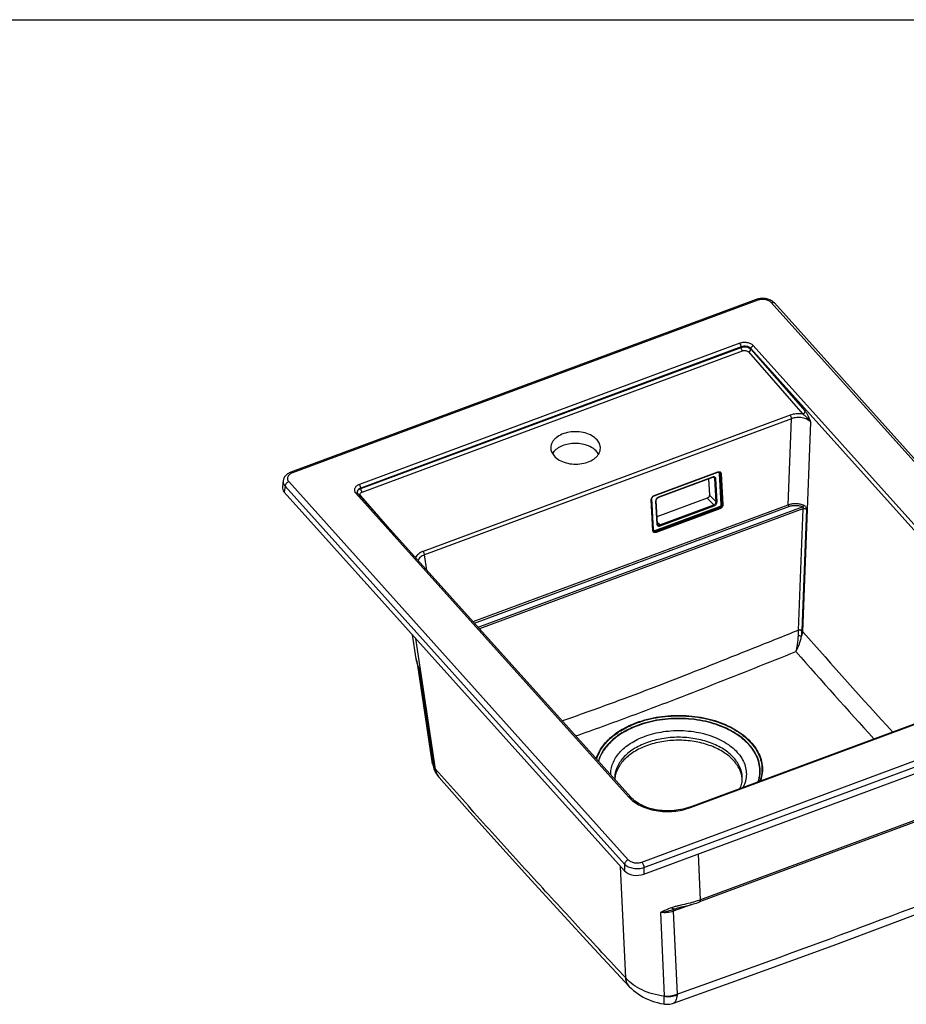
# Model space of a CAD drawing. Units: millimetres. Extents: x 0 to 210, y 0 to 297.
# Drawn here: x 112 to 175, y 228 to 297 of the extents above; entities that cross this region are included whole.
import ezdxf

# ---------------------------------------------------------------- set-up
doc = ezdxf.new("R2010")
doc.units = ezdxf.units.MM
doc.header["$LTSCALE"] = 19.36
doc.layers.get('0').update_dxf_attribs({"linetype": 'CONTINUOUS'})
for name, color, linetype in [('02___PRT_ALL_AXES', 7, 'CONTINUOUS'), ('06___PRT_ALL_SURFS', 7, 'CONTINUOUS'), ('ALL_CUT_FEAT', 7, 'CONTINUOUS'), ('ALL_FEATURE', 7, 'CONTINUOUS')]:
    doc.layers.add(name, color=color, linetype=linetype)

msp = doc.modelspace()

# ---------------------------------------------------------------- linework, layer by layer
at = {"color": 7, "linetype": 'CONTINUOUS'}
msp.add_line((0, 297), (210, 297), dxfattribs=at)
at = {"layer": '02___PRT_ALL_AXES', "color": 7, "linetype": 'CONTINUOUS'}
for p, q in [((160.66558, 264.62401), (160.72718, 263.47662)), ((160.56269, 263.25001), (157.02432, 261.93687))]:
    msp.add_line(p, q, dxfattribs=at)
msp.add_arc((155.67639, 243.50891), 1.62627, 180.0012374, 182.872926, dxfattribs=at)
for points, knots in [([(160.72718, 263.47662), (160.7297, 263.42973), (160.69996, 263.35518), (160.63138, 263.2849), (160.58623, 263.25874), (160.56269, 263.25001)], [0, 0, 0, 0, 0.47876086, 0.74401215, 1, 1, 1, 1]), ([(162.89472, 242.80303), (162.94517, 242.91601), (163.02319, 243.14738), (163.05012, 243.39034), (163.05012, 243.50887)], [0, 0, 0, 0, 0.51073513, 1, 1, 1, 1])]:
    msp.add_open_spline(points, degree=3, knots=knots, dxfattribs=at)
at = {"layer": '02___PRT_ALL_AXES', "color": 9, "linetype": 'CONTINUOUS'}
for points, knots in [([(156.15835, 246.46487), (156.58686, 246.62389), (157.50021, 246.84782), (158.90799, 246.91301), (160.28605, 246.7153), (161.34195, 246.33387), (162.06119, 245.90717), (162.50993, 245.54749), (162.87141, 245.14748), (163.13689, 244.71506), (163.29892, 244.2594), (163.35194, 243.79139), (163.29397, 243.32386), (163.18517, 243.02727), (163.11566, 242.88437)], [0, 0, 0, 0, 0.14253772, 0.29076199, 0.43702901, 0.57410108, 0.63758584, 0.69713751, 0.75277371, 0.80490309, 0.85436363, 0.90238627, 0.95044305, 1, 1, 1, 1]), ([(153.76738, 243.74605), (153.76351, 243.88262), (153.78467, 244.1603), (153.90253, 244.56777), (154.10351, 244.96019), (154.4873, 245.46836), (155.163, 246.02413), (155.80746, 246.33465), (156.15835, 246.46487)], [0, 0, 0, 0, 0.1063595, 0.21497339, 0.32815225, 0.44764441, 0.70862874, 1, 1, 1, 1]), ([(156.30012, 246.01389), (155.97537, 245.89337), (155.51378, 245.67156), (154.98048, 245.28364), (154.65066, 244.96905), (154.38692, 244.62858), (154.19418, 244.2675), (154.07659, 243.8921), (154.05012, 243.63538), (154.05012, 243.50887)], [0, 0, 0, 0, 0.29067916, 0.42527979, 0.55221117, 0.6718492, 0.78518473, 0.89384331, 1, 1, 1, 1]), ([(163.05012, 243.50887), (163.05012, 243.63538), (163.02365, 243.8921), (162.90606, 244.2675), (162.71332, 244.6286), (162.35139, 245.09574), (161.72198, 245.60667), (160.78563, 246.05645), (159.70516, 246.33802), (158.55005, 246.43373), (157.39538, 246.33809), (156.65111, 246.14415), (156.30012, 246.01389)], [0, 0, 0, 0, 0.0465265, 0.09414952, 0.14382236, 0.19625748, 0.31062693, 0.43802617, 0.57571683, 0.71901309, 0.86230934, 1, 1, 1, 1])]:
    msp.add_open_spline(points, degree=3, knots=knots, dxfattribs=at)
at = {"layer": '06___PRT_ALL_SURFS', "color": 7, "linetype": 'CONTINUOUS'}
for p, q in [((140.0568, 251.92322), (139.79968, 253.61558)), ((141.21619, 244.53643), (140.16305, 251.46818)), ((141.21619, 244.53643), (141.22086, 244.50668))]:
    msp.add_line(p, q, dxfattribs=at)
at = {"layer": '06___PRT_ALL_SURFS', "color": 9, "linetype": 'CONTINUOUS'}
msp.add_line((141.60086, 243.65896), (141.61548, 243.6425), dxfattribs=at)
at = {"layer": '06___PRT_ALL_SURFS', "color": 7, "linetype": 'CONTINUOUS'}
for points in [[(141.22086, 244.50668), (141.24118, 244.40189), (141.27043, 244.28969), (141.3074, 244.17835), (141.35206, 244.06841), (141.40433, 243.9604), (141.46409, 243.85487), (141.53117, 243.75235), (141.60086, 243.65896)], [(141.60086, 243.65897), (141.62325, 243.63125), (141.65168, 243.59736), (141.67146, 243.57459)], [(141.67144, 243.57462), (143.64896, 241.33937), (145.7421, 238.99938), (147.93453, 236.57948), (150.22517, 234.07945), (152.61449, 231.49231), (155.09956, 228.8148)], [(169.64217, 231.80072), (173.14485, 233.11018), (176.9976, 234.57137), (181.10027, 236.14752)], [(158.19751, 227.64797), (162.25495, 229.10057), (166.10393, 230.49741), (169.64217, 231.80072)], [(155.09957, 228.8148), (155.22907, 228.68287), (155.3746, 228.55009), (155.53012, 228.42326), (155.69529, 228.30299), (155.86971, 228.18983), (156.05258, 228.08444), (156.24295, 227.98746), (156.43976, 227.89934), (156.64206, 227.82039), (156.84903, 227.75077), (157.0598, 227.69057), (157.27346, 227.63985), (157.48909, 227.59858), (157.55705, 227.58757)], [(157.55705, 227.58757), (157.57842, 227.58444), (157.6688, 227.57512), (157.7596, 227.57208), (157.85039, 227.57534), (157.94073, 227.58488), (158.0302, 227.60066), (158.11838, 227.6226), (158.1975, 227.64797)]]:
    msp.add_lwpolyline(points, dxfattribs=at)
at = {"layer": '06___PRT_ALL_SURFS', "color": 9, "linetype": 'CONTINUOUS'}
for centre, radius, start, end in [((141.99109, 244.4128), 0.6879, 188.656753, 190.1085852), ((142.96791, 244.71624), 1.72684, 217.7162611, 218.4474775), ((142.33549, 244.18072), 0.89894, 215.3894106, 216.778898), ((142.67087, 244.45557), 1.33227, 217.6106381, 220.91733), ((142.69482, 244.47599), 1.36374, 220.9064328, 221.3728294), ((-147.25428, 1085.87522), 910.45745, 290.39004911, 291.165339), ((-140.33995, 1069.80567), 892.9862, 289.54806743, 290.33343796), ((157.37556, 228.15525), 0.1704, 355.279963, 2.6917344), ((157.31421, 228.32989), 1.13753, 355.0073841, 358.0004431)]:
    msp.add_arc(centre, radius, start, end, dxfattribs=at)
for points, knots in [([(141.21619, 244.53643), (141.22228, 244.49631), (141.2451, 244.41588), (141.28647, 244.34341), (141.31103, 244.30926)], [0, 0, 0, 0, 0.49103148, 1, 1, 1, 1]), ([(141.22086, 244.50668), (141.22703, 244.46866), (141.24963, 244.39246), (141.29, 244.32418), (141.31387, 244.29206)], [0, 0, 0, 0, 0.49042337, 1, 1, 1, 1]), ([(141.42482, 244.16229), (141.41453, 244.17257), (141.375, 244.21356), (141.33865, 244.25765), (141.31387, 244.29207)], [0, 0, 0, 0, 0.25533318, 1, 1, 1, 1]), ([(141.31387, 244.29207), (141.33192, 244.18075), (141.4041, 243.95545), (141.52812, 243.75523), (141.60189, 243.65984)], [0, 0, 0, 0, 0.48324485, 1, 1, 1, 1]), ([(154.82579, 229.43216), (153.71045, 230.63177), (151.47556, 233.04002), (148.12176, 236.68179), (144.7645, 240.38741), (142.54009, 242.89599), (141.42482, 244.16229)], [0, 0, 0, 0, 0.24675431, 0.49493723, 0.74580283, 1, 1, 1, 1]), ([(141.60264, 243.66011), (141.55223, 243.73107), (141.46969, 243.8931), (141.43329, 244.07059), (141.42482, 244.16229)], [0, 0, 0, 0, 0.48589364, 1, 1, 1, 1]), ([(157.54538, 228.14123), (157.26837, 228.17628), (156.73055, 228.2841), (155.77144, 228.63672), (155.13757, 229.0728), (154.82579, 229.43216)], [0, 0, 0, 0, 0.27341285, 0.53412786, 1, 1, 1, 1]), ([(155.09956, 228.8148), (155.02406, 228.89601), (154.89715, 229.09132), (154.83971, 229.31589), (154.82579, 229.43216)], [0, 0, 0, 0, 0.48638802, 1, 1, 1, 1]), ([(157.55705, 227.58757), (157.55574, 227.58778), (157.5531, 227.59136), (157.55002, 227.60364), (157.54725, 227.63066), (157.54553, 227.67527), (157.54459, 227.73734), (157.54436, 227.81599), (157.54455, 227.91083), (157.54495, 228.02103), (157.54524, 228.09955), (157.54537, 228.14123)], [0, 0, 0, 0, 0.00717308, 0.02067896, 0.0703893, 0.15124396, 0.26300926, 0.40497559, 0.57608663, 0.7749802, 1, 1, 1, 1]), ([(157.54538, 228.14123), (157.69803, 228.11549), (158.00666, 228.10468), (158.30811, 228.17493), (158.44743, 228.2309)], [0, 0, 0, 0, 0.50766834, 1, 1, 1, 1]), ([(157.54577, 228.16325), (157.62283, 228.15355), (157.92925, 228.13575), (158.24147, 228.19776), (158.45105, 228.2902)], [0, 0, 0, 0, 0.2532165, 1, 1, 1, 1]), ([(158.44743, 228.2309), (158.44085, 228.15593), (158.4226, 228.02071), (158.37808, 227.86437), (158.32974, 227.76719), (158.29093, 227.71249), (158.24736, 227.67173), (158.21416, 227.6539), (158.1975, 227.64797)], [0, 0, 0, 0, 0.34115377, 0.61738586, 0.73176506, 0.83175031, 0.91983948, 1, 1, 1, 1])]:
    msp.add_open_spline(points, degree=3, knots=knots, dxfattribs=at)
at = {"layer": 'ALL_CUT_FEAT', "color": 9, "linetype": 'CONTINUOUS'}
for p, q in [((130.80681, 264.11639), (130.75227, 263.68842)), ((154.75184, 237.45741), (154.73723, 236.98499)), ((156.11454, 237.2227), (156.09993, 236.75029))]:
    msp.add_line(p, q, dxfattribs=at)
at = {"layer": 'ALL_CUT_FEAT', "color": 7, "linetype": 'CONTINUOUS'}
for p, q in [((130.75227, 263.68842), (154.73723, 236.98499)), ((156.09993, 236.75029), (188.98283, 248.95358))]:
    msp.add_line(p, q, dxfattribs=at)
for centre, major_axis, ratio, start_param, end_param in [((131.62285, 264.00789), (1.00455, -0.00265), 0.64008003, 3.06191077, 3.66566105), ((155.60293, 237.30989), (1.00033, 0.00269), 0.64549744, -2.61851783, -1.05258749)]:
    msp.add_ellipse(centre, major_axis=major_axis, ratio=ratio, start_param=start_param, end_param=end_param, dxfattribs=at)
for points, knots in [([(152.81031, 267.36763), (152.70863, 267.48356), (152.44312, 267.68805), (151.96057, 267.88086), (151.41307, 267.96658), (150.85407, 267.93648), (150.33819, 267.79394), (149.97242, 267.58348), (149.75453, 267.36953), (149.63681, 267.19822), (149.56329, 267.01525), (149.54561, 266.88785), (149.54489, 266.82538)], [0, 0, 0, 0, 0.11728507, 0.24966656, 0.39174915, 0.53544754, 0.67226989, 0.79553241, 0.85131348, 0.90335624, 0.9524836, 1, 1, 1, 1]), ([(153.04465, 266.78499), (153.04524, 266.83577), (153.03582, 266.93893), (152.97437, 267.14448), (152.88334, 267.28437), (152.81031, 267.36763)], [0, 0, 0, 0, 0.23790353, 0.48123425, 1, 1, 1, 1]), ([(149.54489, 266.82538), (149.5443, 266.7746), (149.55372, 266.67144), (149.61517, 266.46589), (149.7062, 266.326), (149.77923, 266.24275)], [0, 0, 0, 0, 0.23790353, 0.48123425, 1, 1, 1, 1]), ([(152.80072, 266.53579), (152.71429, 266.63433), (152.4961, 266.8124), (152.09954, 266.99788), (151.64333, 267.1067), (151.16096, 267.13091), (150.68767, 267.06906), (150.25794, 266.92508), (149.90293, 266.70894), (149.72379, 266.51283), (149.6599, 266.40851)], [0, 0, 0, 0, 0.11208678, 0.23705148, 0.3716645, 0.51063549, 0.64785539, 0.77753687, 0.89539543, 1, 1, 1, 1]), ([(149.77923, 266.24275), (149.88091, 266.12681), (150.14642, 265.92233), (150.62897, 265.72951), (151.17647, 265.64379), (151.73548, 265.67389), (152.25136, 265.81643), (152.61712, 266.02689), (152.83501, 266.24084), (152.95273, 266.41216), (153.02625, 266.59512), (153.04393, 266.72252), (153.04465, 266.78499)], [0, 0, 0, 0, 0.11728507, 0.24966656, 0.39174915, 0.53544754, 0.67226989, 0.79553241, 0.85131348, 0.90335624, 0.9524836, 1, 1, 1, 1]), ([(152.92034, 266.37038), (152.912, 266.38476), (152.87629, 266.44277), (152.83467, 266.49708), (152.80072, 266.53579)], [0, 0, 0, 0, 0.24401049, 1, 1, 1, 1]), ([(156.30012, 245.80462), (155.98815, 245.68884), (155.41229, 245.41482), (154.79925, 244.93209), (154.4363, 244.49068), (154.23592, 244.14872), (154.10371, 243.79229), (154.06257, 243.54668), (154.05436, 243.4251)], [0, 0, 0, 0, 0.28950496, 0.5507905, 0.67098767, 0.78493287, 0.89398135, 1, 1, 1, 1]), ([(163.04652, 243.41528), (163.03877, 243.5397), (162.99739, 243.79124), (162.86141, 244.15604), (162.65409, 244.5055), (162.27754, 244.95579), (161.64089, 245.44508), (160.7079, 245.87336), (159.64065, 246.13806), (158.50543, 246.22312), (157.37342, 246.12382), (156.64424, 245.93232), (156.30012, 245.80462)], [0, 0, 0, 0, 0.04650383, 0.09436418, 0.14443689, 0.19733662, 0.31254286, 0.44032879, 0.57786597, 0.72057748, 0.86307436, 1, 1, 1, 1])]:
    msp.add_open_spline(points, degree=3, knots=knots, dxfattribs=at)
at = {"layer": 'ALL_FEATURE', "color": 7, "linetype": 'CONTINUOUS'}
for p, q in [((164.03096, 277.26857), (131.2172, 265.09094)), ((189.25744, 250.36451), (165.31241, 277.02349)), ((156.82415, 263.42087), (161.32748, 265.09212)), ((160.94651, 264.72827), (157.136, 263.31413)), ((130.67694, 264.49576), (130.62163, 264.06171)), ((135.89928, 263.67076), (135.89928, 263.67072)), ((135.94083, 263.59325), (155.18151, 242.17181)), ((156.76873, 260.99573), (156.65107, 263.18717)), ((156.96292, 263.08043), (157.05008, 261.45714)), ((140.0568, 251.92322), (140.05678, 251.92336)), ((140.12833, 251.58668), (140.17024, 251.44365)), ((159.31778, 241.47565), (181.82655, 249.82896)), ((181.26673, 242.67031), (160.02922, 234.78879)), ((158.29276, 234.30143), (158.29268, 234.3014)), ((158.76943, 234.43475), (159.01951, 234.49405))]:
    msp.add_line(p, q, dxfattribs=at)
at = {"layer": 'ALL_FEATURE', "color": 9, "linetype": 'CONTINUOUS'}
for p, q in [((164.13534, 277.21713), (131.32158, 265.0395)), ((189.03426, 250.39386), (165.08922, 277.05284)), ((162.8697, 274.17928), (136.04728, 264.22512)), ((162.96932, 273.92852), (136.1469, 263.97435)), ((136.15144, 263.94443), (162.9681, 273.89646)), ((136.24932, 263.69563), (163.06597, 273.64766)), ((162.9681, 273.89646), (162.96932, 273.92852)), ((163.47405, 273.57294), (167.30703, 269.18766)), ((163.64834, 273.77486), (163.64973, 273.81133)), ((163.64834, 273.77486), (167.48132, 269.38958)), ((182.89042, 252.38988), (163.64973, 273.81133)), ((183.06296, 252.59377), (163.82228, 274.01522)), ((166.42289, 269.11152), (140.54453, 259.50771)), ((166.52076, 268.86272), (140.6424, 259.25891)), ((166.29054, 262.80297), (166.52076, 268.86272)), ((167.31996, 253.84577), (167.88092, 268.61072)), ((156.83166, 263.44336), (161.33499, 265.11461)), ((160.95402, 264.75075), (157.14351, 263.33662)), ((161.11322, 264.63651), (161.00728, 264.74025)), ((161.20037, 263.01322), (161.11322, 264.63651)), ((161.26858, 263.0049), (161.18142, 264.62819)), ((161.42598, 265.00869), (161.54364, 262.81724)), ((161.49418, 265.00037), (161.61184, 262.80892)), ((161.56239, 264.99205), (161.68005, 262.8006)), ((130.80681, 264.11639), (154.75184, 237.45741)), ((131.06599, 264.42635), (155.01102, 237.76737)), ((136.15144, 263.94443), (136.1469, 263.97435)), ((135.79204, 263.61281), (155.03272, 242.19137)), ((138.69895, 260.52252), (136.14055, 263.42911)), ((156.74371, 260.96866), (156.62605, 263.1601)), ((156.66284, 263.24102), (156.65674, 263.23839)), ((156.7805, 261.04957), (156.66284, 263.24102)), ((161.03588, 262.78661), (160.56269, 263.25001)), ((161.20037, 263.01322), (160.72718, 263.47662)), ((144.06063, 254.55315), (166.29054, 262.80297)), ((144.15754, 254.44525), (166.34035, 262.67759)), ((144.416, 254.15749), (167.30256, 262.65101)), ((167.31989, 262.51357), (144.51292, 254.04959)), ((161.42027, 262.64728), (156.91694, 260.97604)), ((156.9379, 263.05336), (157.02505, 261.43007)), ((161.44735, 262.58231), (156.94402, 260.91106)), ((161.47444, 262.51734), (156.97111, 260.84609)), ((157.22537, 261.37248), (161.03588, 262.78661)), ((157.25245, 261.30751), (161.06297, 262.72164)), ((167.31989, 262.51357), (166.99476, 253.95603)), ((167.57863, 262.47804), (167.2535, 253.9205)), ((157.22537, 261.37248), (157.04515, 261.54897)), ((140.807, 258.17554), (140.6424, 259.25891)), ((141.42482, 244.16229), (140.02705, 253.36244)), ((140.05687, 251.92274), (140.0568, 251.92322)), ((141.31103, 244.30926), (140.25917, 251.2326)), ((155.96491, 237.60308), (188.77866, 249.78071)), ((156.11454, 237.2227), (188.9283, 249.40033)), ((159.38737, 241.44135), (181.89614, 249.79466)), ((181.34181, 242.82842), (160.10431, 234.94689)), ((160.10431, 234.94689), (159.95406, 238.18061)), ((154.82579, 229.43216), (154.46056, 237.29303)), ((157.27243, 234.04623), (157.54577, 228.16325)), ((159.48093, 234.61214), (158.17975, 234.12925)), ((158.17975, 234.12925), (158.45105, 228.2902)), ((158.29268, 234.3014), (158.24764, 234.28424))]:
    msp.add_line(p, q, dxfattribs=at)
at = {"layer": 'ALL_FEATURE', "color": 7, "linetype": 'CONTINUOUS'}
for points in [[(165.31241, 277.02349), (165.27273, 277.06451), (165.22285, 277.10869), (165.16825, 277.14984), (165.10932, 277.18763), (165.04653, 277.22177), (164.98039, 277.25203), (164.91147, 277.27823), (164.84038, 277.30026), (164.76758, 277.31808), (164.69346, 277.3317), (164.61837, 277.34114), (164.54267, 277.34639), (164.46668, 277.34748), (164.39076, 277.34439), (164.31524, 277.33712), (164.24046, 277.32566), (164.16678, 277.31001), (164.0946, 277.29015), (164.03096, 277.26857)], [(131.2172, 265.09094), (131.16048, 265.06815), (131.09893, 265.03911), (131.04034, 265.00666), (130.9852, 264.97103), (130.93393, 264.93246), (130.88688, 264.89128), (130.84437, 264.84789), (130.80659, 264.80268), (130.77355, 264.75591), (130.74521, 264.7078), (130.72156, 264.65858), (130.70258, 264.60853), (130.68823, 264.55789), (130.67847, 264.50693), (130.67694, 264.49574)], [(135.94082, 263.59325), (135.93055, 263.60547), (135.91973, 263.62058), (135.91118, 263.63535), (135.90493, 263.64945), (135.90085, 263.66274), (135.89928, 263.67076)], [(140.05677, 251.92337), (140.06296, 251.88452), (140.09111, 251.73872), (140.12833, 251.58668)], [(159.31778, 241.47565), (159.17914, 241.42722), (159.02987, 241.38149), (158.87679, 241.34097), (158.72036, 241.30581), (158.56108, 241.27613), (158.39946, 241.25203), (158.236, 241.2336), (158.07123, 241.22091), (157.90564, 241.21398), (157.73978, 241.21285), (157.57415, 241.2175), (157.40928, 241.22793), (157.24568, 241.24408), (157.08387, 241.2659), (156.92434, 241.2933), (156.76759, 241.32618), (156.61409, 241.36442), (156.46431, 241.40789), (156.3187, 241.45642), (156.1777, 241.50984), (156.04174, 241.56796), (155.9112, 241.63058), (155.78648, 241.69748), (155.66792, 241.76842), (155.55582, 241.84321), (155.45047, 241.9216), (155.35216, 242.00337), (155.26116, 242.08826), (155.18151, 242.17181)], [(159.01951, 234.49405), (159.10979, 234.51579), (159.20338, 234.53885), (159.30001, 234.56341), (159.39939, 234.58965), (159.50123, 234.61774), (159.60522, 234.64786), (159.71103, 234.68015), (159.81835, 234.71477), (159.92685, 234.75181), (160.02922, 234.78879)], [(158.29276, 234.30143), (158.32451, 234.31283), (158.37604, 234.32999), (158.43134, 234.34698), (158.49058, 234.36397), (158.55386, 234.38109), (158.6214, 234.3985), (158.69337, 234.41637), (158.76943, 234.43475)]]:
    msp.add_lwpolyline(points, dxfattribs=at)
at = {"layer": 'ALL_FEATURE', "color": 9, "linetype": 'CONTINUOUS'}
for centre, radius, start, end in [((164.04628, 277.22728), 0.04404, 107.4395546, 110.3611936), ((161.33806, 264.96727), 0.12416, 90.9460984, 97.0645901), ((136.10811, 263.66034), 0.2049, 177.1717602, 181.936634), ((168.19111, 253.93976), 1.19646, 179.2208119, 180.2948747), ((167.99748, 253.89231), 0.74452, 177.8303769, 179.2281984), ((460.78912, 510.02062), 389.55064, 221.1183295, 222.5111171), ((490.53942, 536.45626), 430.64143, 221.2621332, 222.3589486), ((142.35124, 252.27193), 2.32079, 188.653883, 189.6894642), ((140.73613, 251.57333), 0.58237, 191.1349369, 192.8989919), ((140.74122, 251.57447), 0.58759, 192.8970195, 193.2789997), ((143.31589, 252.53257), 3.32166, 199.0933297, 203.0390985), ((56.67759, 513.91351), 283.66771, 289.4855685, 290.3216869)]:
    msp.add_arc(centre, radius, start, end, dxfattribs=at)
for points, knots in [([(164.13534, 277.21713), (164.12666, 277.22679), (164.1097, 277.24363), (164.0828, 277.26246), (164.05708, 277.27221), (164.04017, 277.27153), (164.03308, 277.2693)], [0, 0, 0, 0, 0.32404804, 0.59438969, 0.81443313, 1, 1, 1, 1]), ([(165.08922, 277.05284), (165.03961, 277.10807), (164.90433, 277.20126), (164.66187, 277.27403), (164.39532, 277.28487), (164.21787, 277.24776), (164.13534, 277.21713)], [0, 0, 0, 0, 0.21936016, 0.47184076, 0.73989261, 1, 1, 1, 1]), ([(165.08922, 277.05284), (165.11064, 277.06078), (165.15304, 277.0721), (165.2158, 277.07363), (165.27122, 277.05831), (165.30087, 277.03634), (165.31241, 277.02349)], [0, 0, 0, 0, 0.28784564, 0.54819135, 0.78233986, 1, 1, 1, 1]), ([(163.82228, 274.01522), (163.77273, 274.07038), (163.63769, 274.1635), (163.39555, 274.23622), (163.12933, 274.24699), (162.95213, 274.20987), (162.8697, 274.17928)], [0, 0, 0, 0, 0.21934668, 0.47182131, 0.73988719, 1, 1, 1, 1]), ([(162.96932, 273.92852), (162.96813, 273.95056), (162.96047, 273.9967), (162.93896, 274.064), (162.90907, 274.12658), (162.88359, 274.16381), (162.8697, 274.17928)], [0, 0, 0, 0, 0.24190711, 0.50952111, 0.77211448, 1, 1, 1, 1]), ([(162.9681, 273.89646), (163.02728, 273.91646), (163.15402, 273.93963), (163.34347, 273.9294), (163.51563, 273.87773), (163.61254, 273.81322), (163.64834, 273.77486)], [0, 0, 0, 0, 0.2597197, 0.52869563, 0.78188878, 1, 1, 1, 1]), ([(163.06597, 273.64766), (163.05231, 273.66324), (163.02726, 273.70038), (162.99788, 273.76255), (162.97677, 273.82912), (162.96927, 273.8747), (162.9681, 273.89646)], [0, 0, 0, 0, 0.22934164, 0.49197507, 0.75883438, 1, 1, 1, 1]), ([(163.64973, 273.81133), (163.61488, 273.85224), (163.51921, 273.92194), (163.34536, 273.97573), (163.15431, 273.98182), (163.02785, 273.95217), (162.96932, 273.92852)], [0, 0, 0, 0, 0.22136142, 0.47321282, 0.74001531, 1, 1, 1, 1]), ([(163.06597, 273.64766), (163.10129, 273.66077), (163.17735, 273.67646), (163.29158, 273.67085), (163.39539, 273.63816), (163.45295, 273.59708), (163.47405, 273.57294)], [0, 0, 0, 0, 0.25930864, 0.52674414, 0.77932339, 1, 1, 1, 1]), ([(163.47405, 273.57294), (163.51906, 273.58958), (163.59641, 273.64526), (163.64364, 273.73121), (163.64834, 273.77486)], [0, 0, 0, 0, 0.52218895, 1, 1, 1, 1]), ([(163.64973, 273.81133), (163.65392, 273.85527), (163.69998, 273.94214), (163.77732, 273.99853), (163.82228, 274.01522)], [0, 0, 0, 0, 0.47930019, 1, 1, 1, 1]), ([(167.30703, 269.18766), (167.35204, 269.2043), (167.42939, 269.25998), (167.47662, 269.34593), (167.48132, 269.38958)], [0, 0, 0, 0, 0.52218893, 1, 1, 1, 1]), ([(167.48132, 269.38958), (167.5245, 269.34019), (167.60319, 269.22507), (167.70355, 269.03471), (167.79537, 268.82658), (167.85244, 268.68318), (167.88092, 268.61072)], [0, 0, 0, 0, 0.22395484, 0.47314515, 0.7342312, 1, 1, 1, 1]), ([(167.30703, 269.18766), (167.15763, 269.21293), (166.85622, 269.22479), (166.56044, 269.16257), (166.42289, 269.11152)], [0, 0, 0, 0, 0.50806676, 1, 1, 1, 1]), ([(166.52076, 268.86272), (166.5196, 268.88448), (166.51209, 268.93006), (166.49099, 268.99663), (166.4616, 269.0588), (166.43656, 269.09594), (166.42289, 269.11152)], [0, 0, 0, 0, 0.24116562, 0.50802493, 0.77065836, 1, 1, 1, 1]), ([(167.88092, 268.61072), (167.81122, 268.69302), (167.6204, 268.83385), (167.27349, 268.94573), (166.8917, 268.96353), (166.63817, 268.90823), (166.52076, 268.86272)], [0, 0, 0, 0, 0.22192869, 0.47420992, 0.74089594, 1, 1, 1, 1]), ([(167.30703, 269.18766), (167.36539, 269.15357), (167.47702, 269.07328), (167.63025, 268.93534), (167.76778, 268.78134), (167.84605, 268.66876), (167.88092, 268.61072)], [0, 0, 0, 0, 0.24702351, 0.5004131, 0.7525348, 1, 1, 1, 1]), ([(131.32158, 265.0395), (131.24806, 265.01221), (131.14544, 264.9579), (131.04284, 264.85414), (130.99266, 264.77055), (130.96909, 264.68118), (130.97397, 264.5902), (131.00677, 264.50243), (131.04414, 264.45068), (131.06599, 264.42635)], [0, 0, 0, 0, 0.29343032, 0.42316836, 0.54223124, 0.65404533, 0.76390332, 0.87764829, 1, 1, 1, 1]), ([(131.32158, 265.0395), (131.3127, 265.04939), (131.29718, 265.0648), (131.27341, 265.08174), (131.24874, 265.09359), (131.22813, 265.095), (131.2172, 265.09094)], [0, 0, 0, 0, 0.32662829, 0.53520217, 0.71344202, 1, 1, 1, 1]), ([(160.94651, 264.72827), (160.94789, 264.72878), (160.95144, 264.73166), (160.95406, 264.73992), (160.95424, 264.74678), (160.95402, 264.75075)], [0, 0, 0, 0, 0.17613181, 0.52103211, 1, 1, 1, 1]), ([(161.18142, 264.62819), (161.18009, 264.65297), (161.16758, 264.70189), (161.11196, 264.75504), (161.03405, 264.77181), (160.98061, 264.76062), (160.95402, 264.75075)], [0, 0, 0, 0, 0.24472731, 0.47458984, 0.72038327, 1, 1, 1, 1]), ([(161.11322, 264.63651), (161.11241, 264.65146), (161.10648, 264.68048), (161.08994, 264.70534), (161.07995, 264.71512)], [0, 0, 0, 0, 0.51703529, 1, 1, 1, 1]), ([(161.11322, 264.63651), (161.12102, 264.62886), (161.14542, 264.62121), (161.1695, 264.62377), (161.18142, 264.62819)], [0, 0, 0, 0, 0.46220714, 1, 1, 1, 1]), ([(161.33499, 265.11461), (161.33514, 265.11183), (161.33521, 265.10416), (161.33247, 265.09397), (161.32748, 265.09212)], [0, 0, 0, 0, 0.34335812, 1, 1, 1, 1]), ([(161.33499, 265.11461), (161.36157, 265.12448), (161.41502, 265.13566), (161.49292, 265.1189), (161.54855, 265.06574), (161.56106, 265.01683), (161.56239, 264.99205)], [0, 0, 0, 0, 0.27961673, 0.52541016, 0.75527269, 1, 1, 1, 1]), ([(161.33601, 265.09141), (161.34782, 265.09159), (161.37091, 265.0885), (161.40085, 265.07115), (161.42059, 265.04291), (161.42535, 265.02031), (161.42598, 265.00869)], [0, 0, 0, 0, 0.26090973, 0.50258992, 0.74277405, 1, 1, 1, 1]), ([(161.42598, 265.00869), (161.4379, 265.01311), (161.46198, 265.01566), (161.48638, 265.00801), (161.49418, 265.00037)], [0, 0, 0, 0, 0.53779286, 1, 1, 1, 1]), ([(161.46091, 265.07898), (161.47091, 265.06919), (161.48745, 265.04434), (161.49338, 265.01532), (161.49418, 265.00037)], [0, 0, 0, 0, 0.48296471, 1, 1, 1, 1]), ([(161.56239, 264.99205), (161.55047, 264.98762), (161.52639, 264.98507), (161.50199, 264.99272), (161.49418, 265.00037)], [0, 0, 0, 0, 0.53779286, 1, 1, 1, 1]), ([(130.67694, 264.49574), (130.67281, 264.46339), (130.67218, 264.39681), (130.70277, 264.26205), (130.75996, 264.17022), (130.80681, 264.11639)], [0, 0, 0, 0, 0.23766636, 0.47986773, 1, 1, 1, 1]), ([(131.06599, 264.42635), (131.03218, 264.41381), (130.96703, 264.37792), (130.8864, 264.30301), (130.82868, 264.21432), (130.80924, 264.14806), (130.80681, 264.11639)], [0, 0, 0, 0, 0.25607859, 0.52096571, 0.7743637, 1, 1, 1, 1]), ([(136.04728, 264.22512), (135.97384, 264.19787), (135.87132, 264.14365), (135.76879, 264.04005), (135.71864, 263.95658), (135.69513, 263.8673), (135.70005, 263.77644), (135.73288, 263.68879), (135.77021, 263.63711), (135.79204, 263.61281)], [0, 0, 0, 0, 0.29344291, 0.42319012, 0.54224836, 0.65404833, 0.7638979, 0.87764647, 1, 1, 1, 1]), ([(136.1469, 263.97435), (136.10779, 263.96113), (136.03612, 263.9284), (135.95012, 263.85633), (135.89922, 263.76707), (135.89465, 263.70127), (135.89928, 263.67076)], [0, 0, 0, 0, 0.29209516, 0.55132155, 0.78169365, 1, 1, 1, 1]), ([(135.90346, 263.67045), (135.90482, 263.69799), (135.91979, 263.75555), (135.97302, 263.83208), (136.05232, 263.89755), (136.11658, 263.93033), (136.15144, 263.94443)], [0, 0, 0, 0, 0.21299841, 0.44686347, 0.70938913, 1, 1, 1, 1]), ([(136.1469, 263.97435), (136.14571, 263.99639), (136.13805, 264.04254), (136.11654, 264.10984), (136.08665, 264.17242), (136.06117, 264.20965), (136.04728, 264.22512)], [0, 0, 0, 0, 0.24190711, 0.50952111, 0.77211448, 1, 1, 1, 1]), ([(136.24932, 263.69563), (136.23565, 263.71121), (136.2106, 263.74836), (136.18122, 263.81052), (136.16012, 263.87709), (136.15261, 263.92267), (136.15144, 263.94443)], [0, 0, 0, 0, 0.22934164, 0.49197507, 0.75883438, 1, 1, 1, 1]), ([(135.94082, 263.59325), (135.93313, 263.60182), (135.91337, 263.61647), (135.87642, 263.62668), (135.83458, 263.62565), (135.80631, 263.61811), (135.79204, 263.61281)], [0, 0, 0, 0, 0.21766016, 0.45180977, 0.71215556, 1, 1, 1, 1]), ([(136.14055, 263.42911), (136.13701, 263.42779), (136.12318, 263.423), (136.10887, 263.41954), (136.09814, 263.41791)], [0, 0, 0, 0, 0.25817276, 1, 1, 1, 1]), ([(136.14055, 263.42911), (136.12255, 263.44956), (136.10164, 263.4866), (136.09868, 263.54031), (136.11224, 263.5937), (136.16179, 263.65441), (136.21779, 263.68393), (136.24932, 263.69563)], [0, 0, 0, 0, 0.23667548, 0.34785927, 0.46062436, 0.70796681, 1, 1, 1, 1]), ([(156.62605, 263.1601), (156.6229, 263.2187), (156.66007, 263.3119), (156.74579, 263.39974), (156.80224, 263.43244), (156.83166, 263.44336)], [0, 0, 0, 0, 0.47876086, 0.74401225, 1, 1, 1, 1]), ([(156.62605, 263.1601), (156.63295, 263.16266), (156.6448, 263.16874), (156.65136, 263.18165), (156.65107, 263.18717)], [0, 0, 0, 0, 0.57127407, 1, 1, 1, 1]), ([(156.83166, 263.44336), (156.83181, 263.44058), (156.83188, 263.43291), (156.82913, 263.42273), (156.82415, 263.42087)], [0, 0, 0, 0, 0.34335812, 1, 1, 1, 1]), ([(157.14351, 263.33662), (157.11409, 263.3257), (157.05765, 263.293), (156.97192, 263.20516), (156.93475, 263.11196), (156.9379, 263.05336)], [0, 0, 0, 0, 0.25598775, 0.52123914, 1, 1, 1, 1]), ([(157.136, 263.31413), (157.13737, 263.31464), (157.14093, 263.31752), (157.14355, 263.32579), (157.14372, 263.33264), (157.14351, 263.33662)], [0, 0, 0, 0, 0.17613181, 0.52103211, 1, 1, 1, 1]), ([(156.96292, 263.08043), (156.96322, 263.07491), (156.95666, 263.062), (156.9448, 263.05592), (156.9379, 263.05336)], [0, 0, 0, 0, 0.42872593, 1, 1, 1, 1]), ([(161.03588, 262.78661), (161.05942, 262.79534), (161.10457, 262.8215), (161.17315, 262.89178), (161.20289, 262.96634), (161.20037, 263.01322)], [0, 0, 0, 0, 0.25598785, 0.52123914, 1, 1, 1, 1]), ([(161.03588, 262.78661), (161.04407, 262.77859), (161.05573, 262.75711), (161.06231, 262.73392), (161.06297, 262.72164)], [0, 0, 0, 0, 0.48220811, 1, 1, 1, 1]), ([(161.06297, 262.72164), (161.09239, 262.73256), (161.14883, 262.76526), (161.23455, 262.8531), (161.27172, 262.9463), (161.26858, 263.0049)], [0, 0, 0, 0, 0.25598775, 0.52123914, 1, 1, 1, 1]), ([(161.20037, 263.01322), (161.20818, 263.00557), (161.23258, 262.99792), (161.25666, 263.00047), (161.26858, 263.0049)], [0, 0, 0, 0, 0.46220714, 1, 1, 1, 1]), ([(161.54364, 262.81724), (161.54553, 262.78208), (161.51642, 262.70823), (161.45584, 262.66048), (161.42027, 262.64728)], [0, 0, 0, 0, 0.48136165, 1, 1, 1, 1]), ([(161.42027, 262.64728), (161.42093, 262.635), (161.42751, 262.61181), (161.43917, 262.59033), (161.44735, 262.58231)], [0, 0, 0, 0, 0.51779189, 1, 1, 1, 1]), ([(161.61184, 262.80892), (161.61436, 262.76204), (161.58462, 262.68748), (161.51605, 262.61721), (161.47089, 262.59105), (161.44735, 262.58231)], [0, 0, 0, 0, 0.47876086, 0.74401215, 1, 1, 1, 1]), ([(161.47444, 262.51734), (161.47378, 262.52963), (161.4672, 262.55281), (161.45554, 262.57429), (161.44735, 262.58231)], [0, 0, 0, 0, 0.51779189, 1, 1, 1, 1]), ([(161.68005, 262.8006), (161.6832, 262.742), (161.64602, 262.64881), (161.5603, 262.56096), (161.50386, 262.52826), (161.47444, 262.51734)], [0, 0, 0, 0, 0.47876086, 0.74401225, 1, 1, 1, 1]), ([(161.54364, 262.81724), (161.55556, 262.82166), (161.57964, 262.82422), (161.60404, 262.81657), (161.61184, 262.80892)], [0, 0, 0, 0, 0.53779286, 1, 1, 1, 1]), ([(161.68005, 262.8006), (161.66813, 262.79618), (161.64405, 262.79362), (161.61965, 262.80127), (161.61184, 262.80892)], [0, 0, 0, 0, 0.53779286, 1, 1, 1, 1]), ([(166.29054, 262.80297), (166.37494, 262.83359), (166.5543, 262.87768), (166.83141, 262.894), (167.10529, 262.86171), (167.27922, 262.8069), (167.35955, 262.77106)], [0, 0, 0, 0, 0.2465515, 0.50338403, 0.75846119, 1, 1, 1, 1]), ([(166.34035, 262.67759), (166.32545, 262.69417), (166.30387, 262.73529), (166.29178, 262.77983), (166.29054, 262.80297)], [0, 0, 0, 0, 0.4903499, 1, 1, 1, 1]), ([(166.34035, 262.67759), (166.41622, 262.70574), (166.57757, 262.74649), (166.82712, 262.76213), (167.07379, 262.73326), (167.23033, 262.68355), (167.30256, 262.65101)], [0, 0, 0, 0, 0.24675562, 0.50351029, 0.75844548, 1, 1, 1, 1]), ([(167.35957, 262.77105), (167.35774, 262.74836), (167.34368, 262.70477), (167.31889, 262.66598), (167.30256, 262.65101)], [0, 0, 0, 0, 0.50682302, 1, 1, 1, 1]), ([(167.30256, 262.65101), (167.31532, 262.64849), (167.34081, 262.6336), (167.34834, 262.59803), (167.34287, 262.57132), (167.33539, 262.55162), (167.32656, 262.53294), (167.32123, 262.52014), (167.31989, 262.51357)], [0, 0, 0, 0, 0.24106017, 0.48707295, 0.61581868, 0.74575815, 0.87576993, 1, 1, 1, 1]), ([(167.31989, 262.51357), (167.36457, 262.52645), (167.4365, 262.52975), (167.52365, 262.50933), (167.56265, 262.48997), (167.57863, 262.47804)], [0, 0, 0, 0, 0.52076085, 0.77667755, 1, 1, 1, 1]), ([(167.57863, 262.47804), (167.57922, 262.49358), (167.57477, 262.52616), (167.55376, 262.58893), (167.51237, 262.66139), (167.45469, 262.71988), (167.40128, 262.75267), (167.37337, 262.7649), (167.35955, 262.77106)], [0, 0, 0, 0, 0.12105341, 0.25234451, 0.51415531, 0.76311831, 0.88221333, 1, 1, 1, 1]), ([(156.7805, 261.04957), (156.77914, 261.04907), (156.7741, 261.04701), (156.7693, 261.04427), (156.76614, 261.04181)], [0, 0, 0, 0, 0.26551514, 1, 1, 1, 1]), ([(156.91694, 260.97604), (156.90099, 260.97012), (156.86892, 260.9634), (156.82218, 260.97346), (156.7888, 261.00536), (156.7813, 261.0347), (156.7805, 261.04957)], [0, 0, 0, 0, 0.27961677, 0.52541015, 0.75527265, 1, 1, 1, 1]), ([(157.05008, 261.45714), (157.05037, 261.45162), (157.04381, 261.4387), (157.03196, 261.43263), (157.02505, 261.43007)], [0, 0, 0, 0, 0.42872593, 1, 1, 1, 1]), ([(157.02505, 261.43007), (157.02638, 261.40529), (157.03889, 261.35637), (157.09452, 261.30322), (157.17242, 261.28645), (157.22587, 261.29764), (157.25245, 261.30751)], [0, 0, 0, 0, 0.24472731, 0.47458984, 0.72038327, 1, 1, 1, 1]), ([(157.07672, 261.39191), (157.0852, 261.38361), (157.10582, 261.36955), (157.15703, 261.35557), (157.19912, 261.36274), (157.22537, 261.37248)], [0, 0, 0, 0, 0.22672227, 0.46540748, 1, 1, 1, 1]), ([(157.22537, 261.37248), (157.23356, 261.36446), (157.24521, 261.34298), (157.2518, 261.31979), (157.25245, 261.30751)], [0, 0, 0, 0, 0.48220811, 1, 1, 1, 1]), ([(156.74371, 260.96866), (156.75061, 260.97122), (156.76246, 260.97729), (156.76903, 260.99021), (156.76873, 260.99573)], [0, 0, 0, 0, 0.57127407, 1, 1, 1, 1]), ([(156.97111, 260.84609), (156.94452, 260.83623), (156.89108, 260.82504), (156.81317, 260.8418), (156.75755, 260.89496), (156.74504, 260.94387), (156.74371, 260.96866)], [0, 0, 0, 0, 0.27961673, 0.52541016, 0.75527269, 1, 1, 1, 1]), ([(156.94402, 260.91106), (156.91778, 260.90132), (156.87568, 260.89415), (156.82447, 260.90814), (156.80386, 260.92219), (156.79537, 260.9305)], [0, 0, 0, 0, 0.53459252, 0.77327773, 1, 1, 1, 1]), ([(156.91694, 260.97604), (156.9176, 260.96375), (156.92418, 260.94057), (156.93584, 260.91908), (156.94402, 260.91106)], [0, 0, 0, 0, 0.51779189, 1, 1, 1, 1]), ([(156.97111, 260.84609), (156.97045, 260.85838), (156.96387, 260.88156), (156.95221, 260.90305), (156.94402, 260.91106)], [0, 0, 0, 0, 0.51779189, 1, 1, 1, 1]), ([(140.54453, 259.50771), (140.4826, 259.48472), (140.36555, 259.43189), (140.16756, 259.30201), (140.05019, 259.16853), (140.00271, 259.07049)], [0, 0, 0, 0, 0.27917008, 0.53967235, 1, 1, 1, 1]), ([(140.6424, 259.25891), (140.58804, 259.23963), (140.48566, 259.19472), (140.35111, 259.1054), (140.24568, 258.99916), (140.19638, 258.91649), (140.17888, 258.87435)], [0, 0, 0, 0, 0.27970299, 0.53952755, 0.77872911, 1, 1, 1, 1]), ([(140.6424, 259.25891), (140.64123, 259.28067), (140.63373, 259.32625), (140.61262, 259.39282), (140.58324, 259.45498), (140.5582, 259.49213), (140.54453, 259.50771)], [0, 0, 0, 0, 0.24116562, 0.50802493, 0.77065836, 1, 1, 1, 1]), ([(154.71208, 249.13591), (156.77009, 249.89967), (159.84114, 251.09827), (163.92718, 252.72573), (165.97214, 253.54545), (166.99476, 253.95603)], [0, 0, 0, 0, 0.49909503, 0.74945549, 1, 1, 1, 1]), ([(166.98371, 253.56749), (166.96878, 253.36092), (166.93616, 253.06369), (166.87673, 252.69064), (166.84363, 252.5232), (166.82618, 252.4461)], [0, 0, 0, 0, 0.54831813, 0.79073524, 1, 1, 1, 1]), ([(166.82618, 252.4461), (166.86787, 252.51797), (166.94843, 252.67612), (167.05545, 252.93468), (167.15087, 253.22206), (167.20168, 253.42452), (167.22268, 253.52846)], [0, 0, 0, 0, 0.21544963, 0.45948274, 0.72502257, 1, 1, 1, 1]), ([(166.99467, 253.93359), (166.99481, 253.90513), (166.9945, 253.78303), (166.99046, 253.66089), (166.98371, 253.56749)], [0, 0, 0, 0, 0.23309562, 1, 1, 1, 1]), ([(167.22268, 253.52846), (167.18626, 253.5372), (167.1067, 253.55148), (167.02674, 253.56279), (166.98371, 253.56749)], [0, 0, 0, 0, 0.46391963, 1, 1, 1, 1]), ([(167.25303, 253.90235), (167.23699, 253.91373), (167.19793, 253.93193), (167.11084, 253.95056), (167.03931, 253.94651), (166.99467, 253.9336)], [0, 0, 0, 0, 0.22136149, 0.47692289, 1, 1, 1, 1]), ([(167.2535, 253.9205), (167.23752, 253.93243), (167.19853, 253.95178), (167.11137, 253.9722), (167.03945, 253.9689), (166.99476, 253.95603)], [0, 0, 0, 0, 0.22332245, 0.47923915, 1, 1, 1, 1]), ([(167.22268, 253.52846), (167.22747, 253.56097), (167.24327, 253.68507), (167.25134, 253.81013), (167.25303, 253.90234)], [0, 0, 0, 0, 0.26272025, 1, 1, 1, 1]), ([(167.22268, 253.52846), (167.23574, 253.55475), (167.28131, 253.65585), (167.31124, 253.76465), (167.31996, 253.84577)], [0, 0, 0, 0, 0.26458242, 1, 1, 1, 1]), ([(167.25303, 253.90234), (167.25905, 253.89784), (167.2822, 253.88002), (167.30432, 253.86083), (167.31996, 253.84577)], [0, 0, 0, 0, 0.25706888, 1, 1, 1, 1]), ([(155.19272, 247.90197), (156.16509, 248.26283), (158.10836, 248.99876), (161.01516, 250.13302), (163.92133, 251.28483), (165.85789, 252.05843), (166.82619, 252.44608)], [0, 0, 0, 0, 0.24912308, 0.4991051, 0.74947034, 1, 1, 1, 1]), ([(140.17696, 251.44603), (140.16454, 251.48201), (140.11813, 251.62468), (140.0824, 251.77096), (140.06356, 251.88133)], [0, 0, 0, 0, 0.25373633, 1, 1, 1, 1]), ([(140.16934, 251.43951), (140.17354, 251.42171), (140.19426, 251.34914), (140.22826, 251.28063), (140.25917, 251.2326)], [0, 0, 0, 0, 0.24251947, 1, 1, 1, 1]), ([(140.25917, 251.2326), (140.25009, 251.24971), (140.21572, 251.31794), (140.18742, 251.38926), (140.17024, 251.44365)], [0, 0, 0, 0, 0.25349452, 1, 1, 1, 1]), ([(150.33964, 247.56245), (150.70432, 247.69041), (152.16521, 248.20532), (153.62219, 248.73144), (154.71208, 249.13591)], [0, 0, 0, 0, 0.24949965, 1, 1, 1, 1]), ([(155.59028, 247.43809), (156.10023, 247.62734), (157.18561, 247.89837), (158.86226, 247.994), (160.51484, 247.78676), (161.79559, 247.36384), (162.68621, 246.88336), (163.25466, 246.47398), (163.72706, 246.01528), (164.09324, 245.51571), (164.34443, 244.98483), (164.47349, 244.43362), (164.47621, 243.87537), (164.3948, 243.51281), (164.33561, 243.33718)], [0, 0, 0, 0, 0.14128017, 0.28825674, 0.43391495, 0.57149251, 0.63567225, 0.69616219, 0.75286475, 0.80600756, 0.85619003, 0.90438572, 0.95186141, 1, 1, 1, 1]), ([(155.60708, 247.40818), (156.11452, 247.5965), (157.19459, 247.86612), (158.86296, 247.96093), (160.50717, 247.75417), (161.78117, 247.33275), (162.66676, 246.85411), (163.23178, 246.44639), (163.70107, 245.98961), (164.06451, 245.4922), (164.31337, 244.9637), (164.44056, 244.41506), (164.44191, 243.85956), (164.35999, 243.49894), (164.30064, 243.32427)], [0, 0, 0, 0, 0.14130577, 0.28830804, 0.43398029, 0.57155106, 0.63571893, 0.69619211, 0.75287493, 0.80599815, 0.85616542, 0.90435513, 0.95183826, 1, 1, 1, 1]), ([(152.74388, 244.88414), (152.78539, 245.01845), (152.8921, 245.28591), (153.19424, 245.80515), (153.73771, 246.4077), (154.5841, 247.0058), (155.23968, 247.30798), (155.59028, 247.43809)], [0, 0, 0, 0, 0.10676689, 0.21766824, 0.45490701, 0.71599519, 1, 1, 1, 1]), ([(152.77203, 244.85298), (152.81262, 244.98729), (152.91759, 245.25483), (153.21679, 245.77443), (153.75763, 246.37763), (154.60207, 246.97611), (155.25681, 247.27819), (155.60708, 247.40818)], [0, 0, 0, 0, 0.10672159, 0.21756212, 0.45470524, 0.71582155, 1, 1, 1, 1]), ([(155.6707, 247.23989), (155.32597, 247.11195), (154.68186, 246.81443), (153.85222, 246.22426), (153.32255, 245.62913), (153.03137, 245.11671), (152.93006, 244.85301), (152.8912, 244.72068)], [0, 0, 0, 0, 0.2843939, 0.54554405, 0.78256745, 0.89333296, 1, 1, 1, 1]), ([(155.6811, 247.21875), (155.33677, 247.09097), (154.69354, 246.79371), (153.86548, 246.20376), (153.33751, 245.60873), (153.04804, 245.09649), (152.94768, 244.83294), (152.90932, 244.70071)], [0, 0, 0, 0, 0.28448277, 0.54564652, 0.7826202, 0.8933549, 1, 1, 1, 1]), ([(164.18904, 243.28262), (164.24408, 243.45328), (164.31825, 243.80537), (164.30873, 244.34625), (164.1774, 244.87963), (163.92849, 245.39282), (163.56892, 245.87536), (163.10719, 246.3181), (162.55313, 246.71294), (161.68691, 247.17584), (160.44363, 247.58263), (158.84115, 247.78074), (157.21641, 247.68633), (156.16483, 247.42327), (155.6707, 247.23989)], [0, 0, 0, 0, 0.04802008, 0.09545913, 0.14368775, 0.19395049, 0.24719581, 0.30400114, 0.36457803, 0.42881899, 0.56643025, 0.71201363, 0.85885468, 1, 1, 1, 1]), ([(164.16841, 243.27497), (164.22332, 243.44502), (164.29735, 243.79586), (164.28804, 244.33483), (164.15732, 244.86636), (163.90942, 245.37778), (163.55123, 245.85867), (163.09122, 246.2999), (162.53919, 246.69339), (161.67609, 247.15473), (160.43724, 247.56017), (158.84042, 247.75765), (157.22138, 247.66362), (156.1735, 247.40149), (155.6811, 247.21875)], [0, 0, 0, 0, 0.048023, 0.09546292, 0.14369068, 0.19395139, 0.24719414, 0.30399691, 0.36457164, 0.42881109, 0.56642153, 0.71200682, 0.85885128, 1, 1, 1, 1]), ([(155.18151, 242.17181), (155.17382, 242.18037), (155.15406, 242.19502), (155.11711, 242.20524), (155.07527, 242.20421), (155.047, 242.19667), (155.03272, 242.19137)], [0, 0, 0, 0, 0.21766016, 0.45180868, 0.71215424, 1, 1, 1, 1]), ([(155.03272, 242.19137), (155.25921, 241.93921), (155.70857, 241.62916), (156.38808, 241.36094), (156.97173, 241.22112), (157.58583, 241.15696), (158.40379, 241.1745), (159.01055, 241.30151), (159.38737, 241.44135)], [0, 0, 0, 0, 0.21908579, 0.34222577, 0.47190953, 0.60555243, 0.74019888, 1, 1, 1, 1]), ([(159.31778, 241.47565), (159.32251, 241.4774), (159.33753, 241.47861), (159.36282, 241.4661), (159.37888, 241.4508), (159.38737, 241.44135)], [0, 0, 0, 0, 0.1855975, 0.5317089, 1, 1, 1, 1]), ([(155.01102, 237.76737), (154.97721, 237.75483), (154.91206, 237.71894), (154.83143, 237.64403), (154.77371, 237.55534), (154.75427, 237.48908), (154.75184, 237.45741)], [0, 0, 0, 0, 0.25607859, 0.52096571, 0.7743637, 1, 1, 1, 1]), ([(154.75184, 237.45741), (154.82334, 237.38035), (155.01746, 237.25099), (155.36281, 237.14914), (155.74264, 237.13181), (155.99624, 237.18112), (156.11454, 237.2227)], [0, 0, 0, 0, 0.21810473, 0.47097858, 0.73982723, 1, 1, 1, 1]), ([(155.01102, 237.76737), (155.06063, 237.71214), (155.19591, 237.61895), (155.43837, 237.54618), (155.70492, 237.53534), (155.88237, 237.57245), (155.96491, 237.60308)], [0, 0, 0, 0, 0.21936016, 0.47184076, 0.73989261, 1, 1, 1, 1]), ([(155.96491, 237.60308), (155.98601, 237.57958), (156.02465, 237.52294), (156.06978, 237.42781), (156.10195, 237.32578), (156.1131, 237.25593), (156.11454, 237.2227)], [0, 0, 0, 0, 0.22847348, 0.49178101, 0.75942832, 1, 1, 1, 1]), ([(160.10431, 234.94689), (159.94442, 234.88619), (159.61375, 234.77641), (159.10195, 234.6443), (158.66525, 234.54886), (158.31815, 234.46481), (158.14833, 234.41475), (158.06631, 234.3853)], [0, 0, 0, 0, 0.24252662, 0.49351774, 0.74927983, 0.87640587, 1, 1, 1, 1]), ([(160.02922, 234.78879), (160.04013, 234.79284), (160.06816, 234.81234), (160.09565, 234.86946), (160.10259, 234.9187), (160.10431, 234.94689)], [0, 0, 0, 0, 0.19051501, 0.53768941, 1, 1, 1, 1]), ([(158.06631, 234.3853), (157.9254, 234.33472), (157.6574, 234.22889), (157.3969, 234.10618), (157.27243, 234.04623)], [0, 0, 0, 0, 0.52007554, 1, 1, 1, 1]), ([(158.24764, 234.28424), (158.08865, 234.22267), (157.76931, 234.11687), (157.4369, 234.0595), (157.27243, 234.04623)], [0, 0, 0, 0, 0.5081672, 1, 1, 1, 1]), ([(158.17975, 234.12925), (158.03811, 234.08049), (157.73524, 234.01953), (157.42694, 234.02568), (157.27243, 234.04623)], [0, 0, 0, 0, 0.49007054, 1, 1, 1, 1]), ([(158.24764, 234.28424), (158.23519, 234.28069), (158.20515, 234.28095), (158.15998, 234.30042), (158.11219, 234.33606), (158.08186, 234.3674), (158.06631, 234.3853)], [0, 0, 0, 0, 0.17919188, 0.39839629, 0.67162243, 1, 1, 1, 1]), ([(158.17975, 234.12925), (158.18089, 234.14786), (158.18492, 234.18213), (158.19827, 234.22797), (158.21835, 234.26319), (158.23761, 234.27925), (158.24764, 234.28424)], [0, 0, 0, 0, 0.31769456, 0.58607281, 0.80902247, 1, 1, 1, 1])]:
    msp.add_open_spline(points, degree=3, knots=knots, dxfattribs=at)
at = {"layer": 'ALL_FEATURE', "color": 7, "linetype": 'CONTINUOUS'}
for points, knots in [([(160.94651, 264.72827), (160.96006, 264.73329), (160.98638, 264.74031), (161.0244, 264.74132), (161.05634, 264.73304), (161.07329, 264.72165), (161.07995, 264.71512)], [0, 0, 0, 0, 0.30770251, 0.57513307, 0.80141132, 1, 1, 1, 1]), ([(161.32748, 265.09212), (161.34102, 265.09715), (161.36735, 265.10417), (161.40536, 265.10518), (161.43731, 265.0969), (161.45425, 265.0855), (161.46091, 265.07898)], [0, 0, 0, 0, 0.30770251, 0.57513307, 0.80141132, 1, 1, 1, 1]), ([(156.65107, 263.18717), (156.65003, 263.20643), (156.6583, 263.26059), (156.70358, 263.34032), (156.75823, 263.38718), (156.7895, 263.40475)], [0, 0, 0, 0, 0.21553754, 0.59915822, 1, 1, 1, 1]), ([(156.7895, 263.40475), (156.79235, 263.40634), (156.80357, 263.41238), (156.81526, 263.41757), (156.82415, 263.42087)], [0, 0, 0, 0, 0.25593325, 1, 1, 1, 1]), ([(156.96292, 263.08043), (156.96173, 263.10268), (156.97323, 263.16543), (157.03075, 263.25318), (157.0986, 263.30025), (157.136, 263.31413)], [0, 0, 0, 0, 0.21848207, 0.60884638, 1, 1, 1, 1]), ([(157.07672, 261.39191), (157.06888, 261.39959), (157.0554, 261.42022), (157.05077, 261.44422), (157.05008, 261.45714)], [0, 0, 0, 0, 0.45892472, 1, 1, 1, 1]), ([(156.79537, 260.9305), (156.78753, 260.93818), (156.77405, 260.9588), (156.76942, 260.98281), (156.76873, 260.99573)], [0, 0, 0, 0, 0.45892472, 1, 1, 1, 1])]:
    msp.add_open_spline(points, degree=3, knots=knots, dxfattribs=at)
at = {"layer": 'ALL_FEATURE', "color": 9, "linetype": 'CONTINUOUS'}
msp.add_open_spline([(156.66284, 263.24102), (156.66251, 263.24717), (156.66268, 263.25337), (156.66329, 263.2595)], degree=3, dxfattribs=at)

doc.saveas('drawing.dxf')
